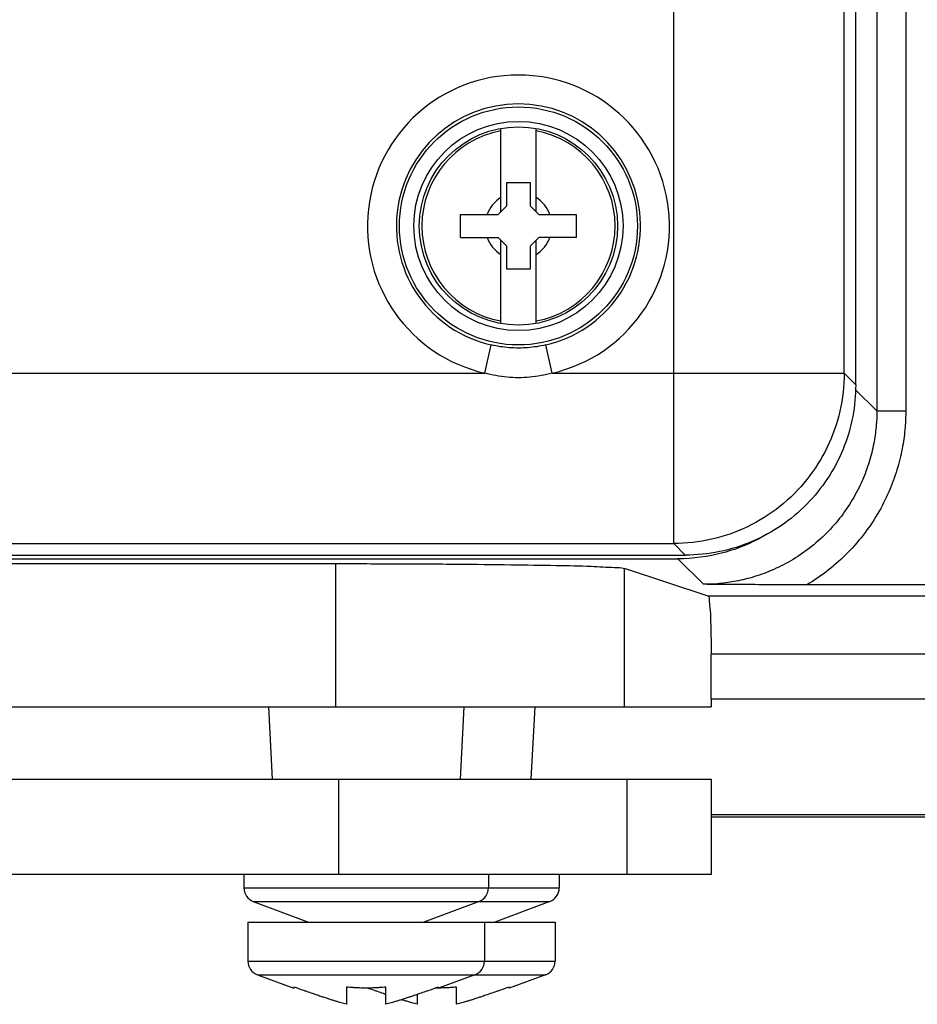
# Model space of a CAD drawing. Units: inches. Extents: x 0 to 34, y 0 to 22.
# Drawn here: x 7.6 to 8.4, y 12.2 to 13.1 of the extents above; entities that cross this region are included whole.
import ezdxf

# ---------------------------------------------------------------- set-up
doc = ezdxf.new("R2010")
doc.units = ezdxf.units.IN
doc.header["$LTSCALE"] = 1.87
doc.header["$MEASUREMENT"] = 0
doc.layers.get('0').update_dxf_attribs({"linetype": 'CONTINUOUS'})

msp = doc.modelspace()

# ---------------------------------------------------------------- linework, layer by layer
at = {"color": 7, "linetype": 'CONTINUOUS'}
for p, q in [((8.40669, 18.30869), (8.40669, 12.75759)), ((8.43228, 18.30869), (8.43228, 12.75759)), ((8.22683, 12.64016), (8.22683, 16.15632)), ((8.37776, 12.79109), (8.37776, 16.15247)), ((8.38799, 12.78087), (8.38799, 16.14224)), ((8.07373, 12.93395), (8.07373, 13.00779)), ((8.10495, 12.93395), (8.10495, 13.00779)), ((8.07911, 12.9598), (8.09958, 12.9598)), ((8.07911, 12.93933), (8.07911, 12.9598)), ((8.09958, 12.9598), (8.09958, 12.93933)), ((8.03816, 12.93165), (8.07143, 12.93165)), ((8.03816, 12.91118), (8.03816, 12.93165)), ((8.07143, 12.93165), (8.07911, 12.93933)), ((8.09958, 12.93933), (8.10726, 12.93165)), ((8.10726, 12.93165), (8.14052, 12.93165)), ((8.14052, 12.93165), (8.14052, 12.91118)), ((8.03816, 12.91118), (8.07143, 12.91118)), ((8.07911, 12.9035), (8.07143, 12.91118)), ((8.07373, 12.83504), (8.07373, 12.90888)), ((8.10726, 12.91118), (8.09958, 12.9035)), ((8.10495, 12.83504), (8.10495, 12.90888)), ((8.14052, 12.91118), (8.10726, 12.91118)), ((8.07911, 12.88303), (8.07911, 12.9035)), ((8.09958, 12.9035), (8.09958, 12.88303)), ((8.09958, 12.88303), (8.07911, 12.88303)), ((8.05953, 12.79109), (8.06523, 12.81603)), ((8.11916, 12.79109), (8.11345, 12.81603)), ((6.05426, 12.79109), (8.05953, 12.79109)), ((8.11916, 12.79109), (8.37776, 12.79109)), ((8.37776, 12.79109), (8.38799, 12.78087)), ((8.38759, 12.77669), (8.40669, 12.75759)), ((8.40669, 12.75759), (8.43228, 12.75759)), ((5.76214, 12.64016), (8.22683, 12.64016)), ((8.22683, 12.64016), (8.23705, 12.62994)), ((5.72336, 12.62668), (8.23056, 12.62668)), ((5.76214, 12.62994), (8.23705, 12.62994)), ((8.23056, 12.62668), (8.25317, 12.60407)), ((5.02374, 12.62239), (7.9276, 12.62239)), ((7.9276, 12.49554), (7.9276, 12.62239)), ((8.25733, 12.59345), (8.18316, 12.61816)), ((8.18316, 12.49554), (8.18316, 12.61816)), ((8.5504, 12.60363), (8.34468, 12.60363)), ((8.56058, 12.59345), (8.25733, 12.59345)), ((8.63431, 12.54228), (8.25997, 12.54228)), ((8.25997, 12.50271), (8.25997, 12.54228)), ((4.69136, 12.49554), (8.25998, 12.49554)), ((7.86798, 12.49554), (7.87133, 12.43157)), ((8.04102, 12.49554), (8.03767, 12.43157)), ((8.10372, 12.49554), (8.10037, 12.43157)), ((8.25997, 12.50271), (9.60527, 12.50271)), ((4.69665, 12.43157), (8.25987, 12.43157)), ((7.93019, 12.34712), (7.93019, 12.43157)), ((8.18574, 12.34712), (8.18574, 12.43157)), ((8.25987, 12.43157), (8.25987, 12.34712)), ((8.25987, 12.40038), (9.60527, 12.40038)), ((8.25987, 12.3983), (9.60527, 12.3983)), ((8.25987, 12.34712), (4.69665, 12.34712)), ((7.84625, 12.34712), (7.84625, 12.33522)), ((8.06275, 12.34712), (8.06275, 12.33522)), ((8.12542, 12.34712), (8.12542, 12.33522)), ((7.84625, 12.33522), (8.12542, 12.33522)), ((7.85454, 12.32324), (7.90332, 12.30487)), ((7.85454, 12.32324), (8.11714, 12.32324)), ((8.05447, 12.32324), (8.00568, 12.30487)), ((8.11714, 12.32324), (8.06835, 12.30487)), ((7.84984, 12.30487), (8.12184, 12.30487)), ((7.84984, 12.30487), (7.84984, 12.27035)), ((8.05917, 12.30487), (8.05917, 12.27035)), ((8.12184, 12.30487), (8.12184, 12.27035)), ((7.84984, 12.27035), (8.12184, 12.27035)), ((7.85824, 12.25833), (8.11343, 12.25833)), ((7.85824, 12.25833), (7.89053, 12.24653)), ((8.05076, 12.25833), (8.01848, 12.24653)), ((8.11343, 12.25833), (8.08115, 12.24653)), ((7.89053, 12.24738), (7.89053, 12.24653)), ((7.9371, 12.24738), (7.9371, 12.23215)), ((7.9719, 12.23215), (7.9719, 12.24738)), ((8.01848, 12.24653), (8.01848, 12.24738)), ((8.03457, 12.23215), (8.03457, 12.24738)), ((8.08115, 12.24653), (8.08115, 12.24738)), ((7.99977, 12.24088), (7.99977, 12.23215))]:
    msp.add_line(p, q, dxfattribs=at)
for radius in [0.1054, 0.09261, 0.08778]:
    msp.add_circle((8.08934, 12.92141), radius, dxfattribs=at)
for centre, radius, start, end in [((8.08934, 12.92141), 0.13369, 282.88735, 257.11301), ((8.08934, 12.92141), 0.10811, 282.88699, 257.11301), ((8.08934, 12.92141), 0.08555, 100.51333, 259.48667), ((8.08934, 12.92141), 0.08555, 280.51333, 79.48667), ((8.08934, 12.92141), 0.02962, 121.80086, 159.78443), ((8.08934, 12.92141), 0.02962, 20.21557, 58.19914), ((8.08934, 12.92141), 0.02962, 200.21557, 238.19914), ((8.08934, 12.92141), 0.02962, 301.80086, 339.78443), ((7.85905, 12.33522), 0.0128, 180, 249.35835), ((8.04995, 12.33522), 0.0128, 290.64165, 360), ((8.11263, 12.33522), 0.0128, 290.64165, 360), ((7.86263, 12.27035), 0.0128, 180, 249.92887), ((8.04637, 12.27035), 0.0128, 290.07113, 360), ((8.10904, 12.27035), 0.0128, 290.07113, 360)]:
    msp.add_arc(centre, radius, start, end, dxfattribs=at)
for points, knots in [([(8.11345, 12.81603), (8.1082, 12.81483), (8.09745, 12.8132), (8.0812, 12.81321), (8.07047, 12.81483), (8.06523, 12.81603)], [0, 0, 0, 0, 0.332587, 0.66832, 1, 1, 1, 1]), ([(8.11916, 12.79109), (8.11271, 12.78931), (8.09942, 12.78689), (8.07923, 12.78689), (8.06596, 12.78932), (8.05953, 12.79109)], [0, 0, 0, 0, 0.333146, 0.667762, 1, 1, 1, 1]), ([(8.37776, 12.79109), (8.37776, 12.77982), (8.37519, 12.75719), (8.3639, 12.72502), (8.34573, 12.69615), (8.3216, 12.67205), (8.29271, 12.65393), (8.26059, 12.64271), (8.23804, 12.64017), (8.22683, 12.64016)], [0, 0, 0, 0, 0.142972, 0.285968, 0.428969, 0.571974, 0.714922, 0.857859, 1, 1, 1, 1]), ([(8.38799, 12.78087), (8.38799, 12.77144), (8.38615, 12.75194), (8.37779, 12.72365), (8.36389, 12.69729), (8.34532, 12.67434), (8.32263, 12.65536), (8.29641, 12.64102), (8.26749, 12.63199), (8.24723, 12.62994), (8.23705, 12.62994)], [0, 0, 0, 0, 0.119522, 0.246583, 0.371441, 0.494694, 0.618528, 0.743937, 0.871016, 1, 1, 1, 1]), ([(8.40669, 12.75759), (8.40669, 12.75342), (8.40632, 12.74439), (8.40446, 12.73001), (8.40075, 12.71415), (8.39481, 12.69741), (8.38642, 12.68051), (8.37555, 12.66416), (8.36237, 12.64904), (8.34728, 12.63573), (8.33084, 12.62468), (8.31376, 12.61611), (8.29681, 12.61005), (8.28078, 12.6063), (8.26633, 12.60443), (8.25731, 12.60407), (8.25317, 12.60407)], [0, 0, 0, 0, 0.0519, 0.112286, 0.180266, 0.254255, 0.33283, 0.414542, 0.497971, 0.581719, 0.664253, 0.743902, 0.818969, 0.887774, 0.948456, 1, 1, 1, 1]), ([(8.43228, 12.75759), (8.43228, 12.75276), (8.43186, 12.74233), (8.42972, 12.7257), (8.42547, 12.70736), (8.41867, 12.688), (8.40905, 12.66843), (8.39659, 12.64946), (8.38146, 12.63187), (8.36411, 12.61632), (8.35129, 12.60756), (8.34468, 12.60363)], [0, 0, 0, 0, 0.078152, 0.169003, 0.271231, 0.382491, 0.500666, 0.623607, 0.749209, 0.8754, 1, 1, 1, 1]), ([(8.31151, 12.64975), (8.31013, 12.64889), (8.30675, 12.64687), (8.30329, 12.64497), (8.30124, 12.64391)], [0, 0, 0, 0, 0.412557, 1, 1, 1, 1]), ([(8.29049, 12.63885), (8.28393, 12.63607), (8.26448, 12.62938), (8.24392, 12.62668), (8.23056, 12.62668)], [0, 0, 0, 0, 0.347002, 1, 1, 1, 1]), ([(7.9276, 12.62239), (7.94596, 12.62239), (7.98182, 12.62233), (8.03349, 12.62201), (8.08021, 12.62158), (8.11973, 12.62083), (8.15039, 12.62041), (8.17033, 12.619), (8.18034, 12.6191), (8.18316, 12.61816)], [0, 0, 0, 0, 0.215424, 0.420758, 0.606387, 0.763614, 0.885075, 0.965093, 1, 1, 1, 1]), ([(8.3447, 12.60363), (8.33783, 12.60363), (8.32356, 12.60365), (8.30141, 12.60375), (8.27777, 12.60389), (8.26154, 12.60401), (8.25317, 12.60407)], [0, 0, 0, 0, 0.225226, 0.467694, 0.72587, 1, 1, 1, 1]), ([(8.25733, 12.59345), (8.25824, 12.59315), (8.25796, 12.58854), (8.2593, 12.58246), (8.25944, 12.57097), (8.25993, 12.55748), (8.25997, 12.54749), (8.25997, 12.54228)], [0, 0, 0, 0, 0.055439, 0.199599, 0.419325, 0.695532, 1, 1, 1, 1]), ([(8.25997, 12.50271), (8.25997, 12.50151), (8.25997, 12.49912), (8.25998, 12.49673), (8.25998, 12.49554)], [0, 0, 0, 0, 0.502483, 1, 1, 1, 1]), ([(7.9175, 12.2381), (7.91647, 12.23844), (7.91543, 12.23878), (7.91438, 12.23913), (7.91435, 12.23914)], [0, 0, 0, 0, 0.976676, 1, 1, 1, 1]), ([(7.92414, 12.23594), (7.92311, 12.23627), (7.92206, 12.23661), (7.921, 12.23695), (7.92098, 12.23696)], [0, 0, 0, 0, 0.97777, 1, 1, 1, 1])]:
    msp.add_open_spline(points, degree=3, knots=knots, dxfattribs=at)
for points in [[(8.30124, 12.64391), (8.29772, 12.64209), (8.29413, 12.6404), (8.29049, 12.63885)], [(7.89915, 12.24436), (7.89627, 12.24536), (7.8934, 12.24637), (7.89053, 12.24738)], [(7.90191, 12.2434), (7.90099, 12.24372), (7.90007, 12.24404), (7.89915, 12.24436)], [(7.90708, 12.24161), (7.90536, 12.2422), (7.90363, 12.2428), (7.90191, 12.2434)], [(7.94289, 12.24691), (7.94096, 12.24704), (7.93903, 12.2472), (7.9371, 12.24738)], [(7.94602, 12.24674), (7.94498, 12.24679), (7.94393, 12.24684), (7.94289, 12.24691)], [(7.94869, 12.24663), (7.9478, 12.24666), (7.94691, 12.24669), (7.94602, 12.24674)], [(7.9545, 12.24653), (7.95256, 12.24653), (7.95063, 12.24656), (7.94869, 12.24663)], [(7.96031, 12.24663), (7.95838, 12.24656), (7.95644, 12.24653), (7.9545, 12.24653)], [(7.96182, 12.24436), (7.95973, 12.24508), (7.95765, 12.24581), (7.95557, 12.24655)], [(7.96298, 12.24674), (7.9621, 12.24669), (7.96121, 12.24666), (7.96031, 12.24663)], [(7.96458, 12.2434), (7.96366, 12.24372), (7.96274, 12.24404), (7.96182, 12.24436)], [(7.96611, 12.24691), (7.96507, 12.24684), (7.96403, 12.24679), (7.96298, 12.24674)], [(7.96975, 12.24161), (7.96803, 12.2422), (7.9663, 12.2428), (7.96458, 12.2434)], [(7.9719, 12.24738), (7.96998, 12.2472), (7.96805, 12.24704), (7.96611, 12.24691)], [(8.00709, 12.2434), (8.00537, 12.2428), (8.00365, 12.2422), (8.00192, 12.24161)], [(8.00986, 12.24436), (8.00894, 12.24404), (8.00802, 12.24372), (8.00709, 12.2434)], [(8.01848, 12.24738), (8.01561, 12.24637), (8.01273, 12.24536), (8.00986, 12.24436)], [(8.01717, 12.24653), (8.01682, 12.24653), (8.01646, 12.24653), (8.01611, 12.24653)], [(8.01849, 12.24654), (8.01805, 12.24653), (8.01761, 12.24653), (8.01717, 12.24653)], [(8.02299, 12.24663), (8.02149, 12.24658), (8.01999, 12.24655), (8.01849, 12.24654)], [(8.02566, 12.24674), (8.02477, 12.24669), (8.02388, 12.24666), (8.02299, 12.24663)], [(8.02878, 12.24691), (8.02774, 12.24684), (8.0267, 12.24679), (8.02566, 12.24674)], [(8.03457, 12.24738), (8.03265, 12.2472), (8.03072, 12.24704), (8.02878, 12.24691)], [(8.06977, 12.2434), (8.06804, 12.2428), (8.06632, 12.2422), (8.06459, 12.24161)], [(8.07253, 12.24436), (8.07161, 12.24404), (8.07069, 12.24372), (8.06977, 12.2434)], [(8.08115, 12.24738), (8.07828, 12.24637), (8.0754, 12.24536), (8.07253, 12.24436)], [(7.91017, 12.24056), (7.90914, 12.24091), (7.90811, 12.24126), (7.90708, 12.24161)], [(7.91435, 12.23914), (7.91296, 12.23961), (7.91156, 12.24008), (7.91017, 12.24056)], [(7.92098, 12.23696), (7.91982, 12.23733), (7.91866, 12.23771), (7.9175, 12.2381)], [(7.92697, 12.23506), (7.92602, 12.23535), (7.92508, 12.23564), (7.92414, 12.23594)], [(7.9303, 12.23405), (7.92918, 12.23438), (7.92807, 12.23471), (7.92697, 12.23506)], [(7.93233, 12.23345), (7.93165, 12.23365), (7.93097, 12.23385), (7.9303, 12.23405)], [(7.9371, 12.23215), (7.9355, 12.23256), (7.93392, 12.233), (7.93233, 12.23345)], [(7.9719, 12.24088), (7.97119, 12.24112), (7.97047, 12.24137), (7.96975, 12.24161)], [(7.97667, 12.23345), (7.97509, 12.233), (7.9735, 12.23256), (7.9719, 12.23215)], [(7.97871, 12.23405), (7.97803, 12.23385), (7.97735, 12.23365), (7.97667, 12.23345)], [(7.98204, 12.23506), (7.98093, 12.23471), (7.97982, 12.23438), (7.97871, 12.23405)], [(7.98486, 12.23594), (7.98392, 12.23564), (7.98298, 12.23535), (7.98204, 12.23506)], [(7.98802, 12.23696), (7.98697, 12.23661), (7.98592, 12.23628), (7.98486, 12.23594)], [(7.98681, 12.23594), (7.98649, 12.23604), (7.98616, 12.23615), (7.98583, 12.23625)], [(7.98964, 12.23506), (7.9887, 12.23535), (7.98775, 12.23564), (7.98681, 12.23594)], [(7.99151, 12.2381), (7.99035, 12.23771), (7.98919, 12.23733), (7.98802, 12.23696)], [(7.99297, 12.23405), (7.99186, 12.23438), (7.99075, 12.23471), (7.98964, 12.23506)], [(7.99465, 12.23914), (7.9936, 12.23879), (7.99256, 12.23844), (7.99151, 12.2381)], [(7.995, 12.23345), (7.99432, 12.23365), (7.99364, 12.23385), (7.99297, 12.23405)], [(7.99883, 12.24056), (7.99744, 12.24008), (7.99604, 12.23961), (7.99465, 12.23914)], [(7.99977, 12.23215), (7.99818, 12.23256), (7.99659, 12.233), (7.995, 12.23345)], [(8.00192, 12.24161), (8.00089, 12.24126), (7.99986, 12.24091), (7.99883, 12.24056)], [(8.03934, 12.23345), (8.03776, 12.233), (8.03617, 12.23256), (8.03457, 12.23215)], [(8.04138, 12.23405), (8.0407, 12.23385), (8.04002, 12.23365), (8.03934, 12.23345)], [(8.04471, 12.23506), (8.0436, 12.23471), (8.04249, 12.23438), (8.04138, 12.23405)], [(8.04753, 12.23594), (8.04659, 12.23564), (8.04565, 12.23535), (8.04471, 12.23506)], [(8.0507, 12.23696), (8.04964, 12.23661), (8.04859, 12.23628), (8.04753, 12.23594)], [(8.05418, 12.2381), (8.05302, 12.23771), (8.05186, 12.23733), (8.0507, 12.23696)], [(8.05732, 12.23914), (8.05627, 12.23879), (8.05523, 12.23844), (8.05418, 12.2381)], [(8.0615, 12.24056), (8.06011, 12.24008), (8.05872, 12.23961), (8.05732, 12.23914)], [(8.06459, 12.24161), (8.06356, 12.24126), (8.06253, 12.24091), (8.0615, 12.24056)]]:
    msp.add_open_spline(points, degree=3, dxfattribs=at)

doc.saveas('drawing.dxf')
